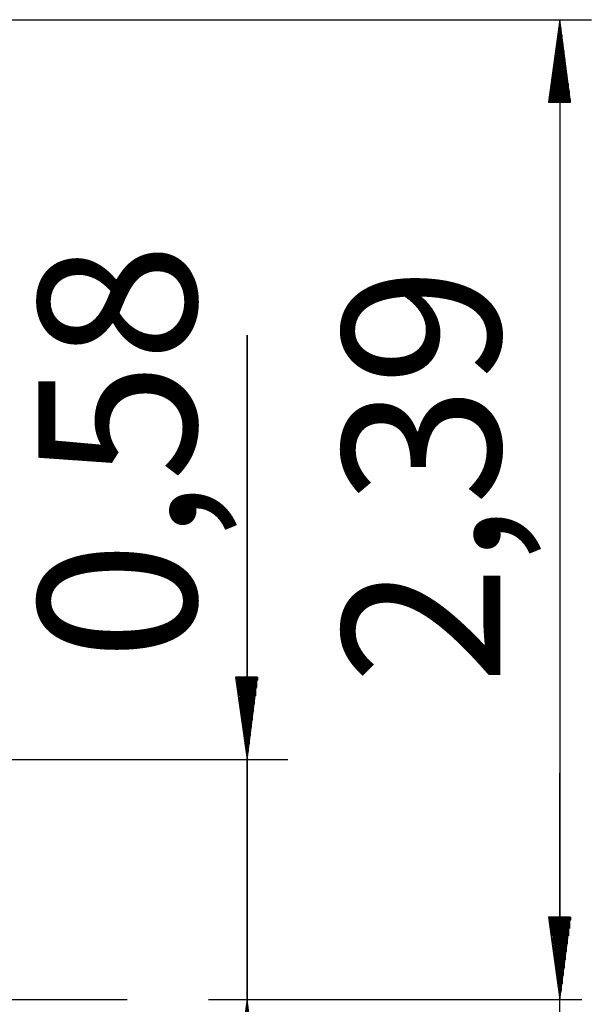
# Model space of a CAD drawing. Units: inches. Extents: x 120.1 to 180.6, y 68.8 to 140.6.
# Drawn here: x 166.5 to 180.5, y 116.7 to 140.6 of the extents above; entities that cross this region are included whole.
import ezdxf

# ---------------------------------------------------------------- set-up
doc = ezdxf.new("R2010")
doc.units = ezdxf.units.IN
doc.header["$MEASUREMENT"] = 0
doc.layers.add('Ebene 1', color=7, linetype='Continuous')

# ---------------------------------------------------------------- blocks, each defined once
blk = doc.blocks.new('block 2')
at = {"layer": 'Ebene 1', "color": 179, "lineweight": 30, "true_color": 0x1a171b}
for points in [[(154.559, 140.616), (180.468, 140.616)], [(179.705, 102.37), (179.705, 122.277)]]:
    blk.add_lwpolyline(points, dxfattribs=at)
at = {"layer": 'Ebene 1', "color": 179, "lineweight": 25, "true_color": 0x1a171b}
for points in [[(179.705, 140.616), (179.425, 138.609)], [(179.705, 140.616), (179.705, 116.765)], [(179.959, 138.609), (179.705, 140.616)], [(179.705, 138.609), (179.705, 140.616)], [(179.705, 138.609), (179.705, 140.616)], [(179.654, 138.609), (179.654, 140.235)], [(179.679, 138.609), (179.679, 140.413)], [(179.73, 138.609), (179.73, 140.413)], [(179.755, 138.609), (179.755, 140.235)], [(179.629, 138.609), (179.629, 140.032)], [(179.781, 138.609), (179.781, 140.032)], [(179.603, 138.609), (179.603, 139.854)], [(179.806, 138.609), (179.806, 139.854)], [(179.578, 138.609), (179.578, 139.651)], [(179.832, 138.609), (179.832, 139.651)], [(179.527, 138.609), (179.527, 139.27)], [(179.552, 138.609), (179.552, 139.448)], [(179.857, 138.609), (179.857, 139.448)], [(179.883, 138.609), (179.883, 139.27)], [(179.502, 138.609), (179.502, 139.067)], [(179.908, 138.609), (179.908, 139.067)], [(179.476, 138.609), (179.476, 138.889)], [(179.933, 138.609), (179.933, 138.889)], [(179.425, 138.609), (179.959, 138.609)], [(179.451, 138.609), (179.451, 138.686)], [(179.451, 138.609), (179.451, 138.686)], [(179.959, 138.609), (179.959, 138.686)], [(179.959, 138.609), (179.959, 138.686)], [(172.339, 124.614), (171.805, 124.614)], [(171.805, 124.614), (172.085, 122.607)], [(171.831, 124.614), (171.831, 124.538)], [(171.831, 124.614), (171.831, 124.538)], [(171.856, 124.614), (171.856, 124.36)], [(171.881, 124.614), (171.881, 124.157)], [(171.907, 124.614), (171.907, 123.954)], [(171.932, 124.614), (171.932, 123.776)], [(171.958, 124.614), (171.958, 123.573)], [(171.983, 124.614), (171.983, 123.395)], [(172.008, 124.614), (172.008, 123.192)], [(172.034, 124.614), (172.034, 122.988)], [(172.059, 124.614), (172.059, 122.811)], [(172.085, 122.607), (172.339, 124.614)], [(172.085, 124.614), (172.085, 122.607)], [(172.085, 124.614), (172.085, 122.607)], [(172.11, 124.614), (172.11, 122.811)], [(172.136, 124.614), (172.136, 122.988)], [(172.161, 124.614), (172.161, 123.192)], [(172.186, 124.614), (172.186, 123.395)], [(172.212, 124.614), (172.212, 123.573)], [(172.237, 124.614), (172.237, 123.776)], [(172.262, 124.614), (172.262, 123.954)], [(172.288, 124.614), (172.288, 124.157)], [(172.313, 124.614), (172.313, 124.36)], [(172.339, 124.614), (172.339, 124.538)], [(172.339, 124.614), (172.339, 124.538)], [(163.931, 122.607), (173.075, 122.607)], [(179.959, 118.772), (179.425, 118.772)], [(179.425, 118.772), (179.705, 116.765)], [(179.959, 118.772), (179.425, 118.772)], [(179.425, 118.772), (179.705, 116.765)], [(179.451, 118.772), (179.451, 118.696)], [(179.451, 118.772), (179.451, 118.696)], [(179.451, 118.772), (179.451, 118.696)], [(179.451, 118.772), (179.451, 118.696)], [(179.476, 118.772), (179.476, 118.493)], [(179.476, 118.772), (179.476, 118.493)], [(179.502, 118.772), (179.502, 118.315)], [(179.502, 118.772), (179.502, 118.315)], [(179.527, 118.772), (179.527, 118.112)], [(179.527, 118.772), (179.527, 118.112)], [(179.552, 118.772), (179.552, 117.934)], [(179.552, 118.772), (179.552, 117.934)], [(179.578, 118.772), (179.578, 117.731)], [(179.578, 118.772), (179.578, 117.731)], [(179.603, 118.772), (179.603, 117.527)], [(179.603, 118.772), (179.603, 117.527)], [(179.629, 118.772), (179.629, 117.35)], [(179.629, 118.772), (179.629, 117.35)], [(179.654, 118.772), (179.654, 117.146)], [(179.654, 118.772), (179.654, 117.146)], [(179.679, 118.772), (179.679, 116.969)], [(179.679, 118.772), (179.679, 116.969)], [(179.705, 116.765), (179.959, 118.772)], [(179.705, 118.772), (179.705, 116.765)], [(179.705, 118.772), (179.705, 116.765)], [(179.705, 116.765), (179.959, 118.772)], [(179.705, 118.772), (179.705, 116.765)], [(179.705, 118.772), (179.705, 116.765)], [(179.73, 118.772), (179.73, 116.969)], [(179.73, 118.772), (179.73, 116.969)], [(179.755, 118.772), (179.755, 117.146)], [(179.755, 118.772), (179.755, 117.146)], [(179.781, 118.772), (179.781, 117.35)], [(179.781, 118.772), (179.781, 117.35)], [(179.806, 118.772), (179.806, 117.527)], [(179.806, 118.772), (179.806, 117.527)], [(179.832, 118.772), (179.832, 117.731)], [(179.832, 118.772), (179.832, 117.731)], [(179.857, 118.772), (179.857, 117.934)], [(179.857, 118.772), (179.857, 117.934)], [(179.883, 118.772), (179.883, 118.112)], [(179.883, 118.772), (179.883, 118.112)], [(179.908, 118.772), (179.908, 118.315)], [(179.908, 118.772), (179.908, 118.315)], [(179.933, 118.772), (179.933, 118.493)], [(179.933, 118.772), (179.933, 118.493)], [(179.959, 118.772), (179.959, 118.696)], [(179.959, 118.772), (179.959, 118.696)], [(179.959, 118.772), (179.959, 118.696)], [(179.959, 118.772), (179.959, 118.696)], [(126.644, 116.765), (169.164, 116.765)], [(171.145, 116.765), (178.155, 116.765)], [(171.145, 116.765), (180.235, 116.765)], [(171.145, 116.765), (173.075, 116.765)], [(172.085, 116.765), (171.805, 114.759)], [(172.339, 114.759), (172.085, 116.765)], [(172.085, 114.759), (172.085, 116.765)], [(172.085, 114.759), (172.085, 116.765)]]:
    blk.add_lwpolyline(points, dxfattribs=at)
at = {"layer": 'Ebene 1', "color": 179, "lineweight": 35, "true_color": 0x1a171b}
blk.add_lwpolyline([(172.085, 111.279), (172.085, 132.938)], dxfattribs=at)
at = {"layer": 'Ebene 1', "color": 179, "true_color": 0x1a171b, "char_height": 3.83813, "attachment_point": 7, "rotation": 89.998}
for s, insert in [('\\fGeometric706BTCondensedB|b1|i0|c0|p34;\\W1;0,58', (170.844, 125.016)), ('\\fGeometric706BTCondensedB|b1|i0|c0|p34;\\W1;2,39', (178.25, 124.437))]:
    blk.add_mtext(s, dxfattribs=dict(at, insert=insert))

msp = doc.modelspace()

# ---------------------------------------------------------------- block references
at = {"layer": 'Ebene 1'}
msp.add_blockref('block 2', (0, 0), dxfattribs=at)

doc.saveas('drawing.dxf')
